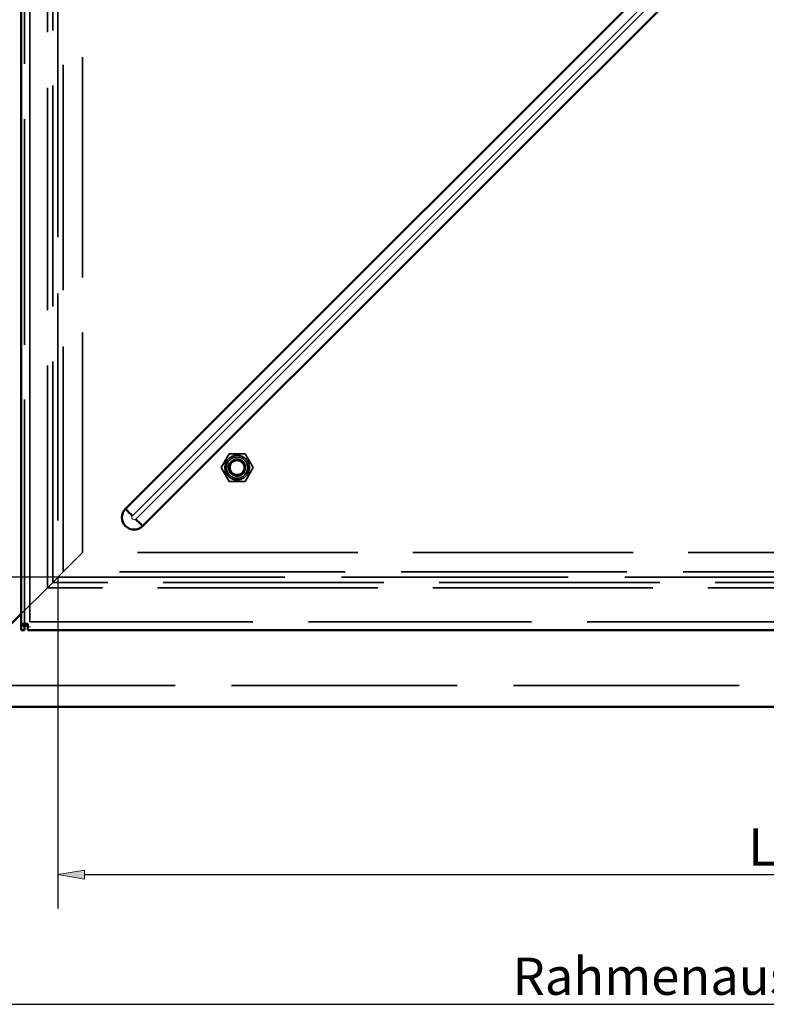
# Model space of a CAD drawing. Units: inches. Extents: x -470 to 678, y -833 to 1132.
# Drawn here: x -293 to 58, y -817 to -354 of the extents above; entities that cross this region are included whole.
import ezdxf

# ---------------------------------------------------------------- set-up
doc = ezdxf.new("R2010")
doc.units = ezdxf.units.IN
doc.header["$MEASUREMENT"] = 0
for name, pattern in [('AI-Linetype-1157', [41.102602, 32.890036, -8.212566]), ('AI-Linetype-1158', [49.470178, 39.585715, -9.884463]), ('AI-Linetype-1159', [41.102602, 32.890036, -8.212566]), ('AI-Linetype-1160', [49.470178, 39.585715, -9.884463]), ('AI-Linetype-1161', [71.730518, 57.398295, -14.332223]), ('AI-Linetype-1162', [14.99891, 12.00203, -2.996879]), ('AI-Linetype-1163', [14.99891, 12.00203, -2.996879]), ('AI-Linetype-1164', [14.99891, 12.00203, -2.996879]), ('AI-Linetype-1165', [14.99891, 12.00203, -2.996879]), ('AI-Linetype-1166', [14.998911, 12.002032, -2.99688]), ('AI-Linetype-1167', [14.998911, 12.002032, -2.99688]), ('AI-Linetype-1168', [14.998911, 12.002032, -2.99688]), ('AI-Linetype-1169', [14.998911, 12.002032, -2.99688]), ('AI-Linetype-1170', [14.998911, 12.002032, -2.99688]), ('AI-Linetype-1171', [14.998911, 12.002032, -2.99688]), ('AI-Linetype-1172', [71.730518, 57.398295, -14.332223]), ('AI-Linetype-1173', [6.948883, 5.560451, -1.388432]), ('AI-Linetype-1174', [6.948883, 5.560451, -1.388432]), ('AI-Linetype-1175', [6.948883, 5.560451, -1.388432]), ('AI-Linetype-1176', [6.948883, 5.560451, -1.388432]), ('AI-Linetype-1177', [14.208409, 11.369477, -2.838932]), ('AI-Linetype-1178', [14.208409, 11.369477, -2.838932]), ('AI-Linetype-14', [129.827626, 103.887224, -25.940402]), ('AI-Linetype-1409', [61.836578, 49.481229, -12.355349]), ('AI-Linetype-1410', [61.836578, 49.481229, -12.355349]), ('AI-Linetype-1419', [37.397866, 29.925529, -7.472336]), ('AI-Linetype-1420', [37.397866, 29.925529, -7.472336]), ('AI-Linetype-1431', [131.082562, 104.891417, -26.191146]), ('AI-Linetype-1432', [37.397866, 29.925529, -7.472336]), ('AI-Linetype-1433', [131.082562, 104.891417, -26.191146]), ('AI-Linetype-1434', [131.082562, 104.891417, -26.191146]), ('AI-Linetype-15', [133.321954, 106.683363, -26.638591]), ('AI-Linetype-1550', [61.836578, 49.481229, -12.355349]), ('AI-Linetype-1564', [131.551265, 105.266469, -26.284796]), ('AI-Linetype-1581', [130.634013, 104.532491, -26.101522]), ('AI-Linetype-1582', [132.488695, 106.016596, -26.472099]), ('AI-Linetype-1587', [129.464779, 103.596878, -25.867901]), ('AI-Linetype-1588', [132.488695, 106.016596, -26.472099]), ('AI-Linetype-16', [129.488946, 103.616214, -25.872733]), ('AI-Linetype-279', [131.863738, 105.516508, -26.34723]), ('AI-Linetype-292', [0.772447, 0.618107, -0.15434]), ('AI-Linetype-298', [0.012655, 0.009127, -0.003528]), ('AI-Linetype-300', [132.176222, 105.766557, -26.409665]), ('AI-Linetype-301', [0.49129, 0.393127, -0.098163]), ('AI-Linetype-304', [2.951987, 2.362161, -0.589826]), ('AI-Linetype-305', [3.936155, 3.149686, -0.786469]), ('AI-Linetype-447', [49.469165, 39.584905, -9.884259]), ('AI-Linetype-448', [43.285452, 34.636738, -8.648714]), ('AI-Linetype-449', [49.469165, 39.584905, -9.884259]), ('AI-Linetype-450', [43.285452, 34.636738, -8.648714]), ('AI-Linetype-451', [66.922903, 53.551272, -13.37163]), ('AI-Linetype-452', [66.922903, 53.551272, -13.37163]), ('AI-Linetype-5', [25.052309, 20.046695, -5.005614]), ('AI-Linetype-6', [18.798065, 15.042089, -3.755975]), ('AI-Linetype-61', [34.099027, 27.28582, -6.813206]), ('AI-Linetype-62', [9.398774, 7.520838, -1.877936]), ('AI-Linetype-63', [18.798065, 15.042089, -3.755975]), ('AI-Linetype-64', [25.052309, 20.046695, -5.005614]), ('AI-Linetype-65', [132.635736, 106.134257, -26.501479]), ('AI-Linetype-66', [129.827626, 103.887224, -25.940402]), ('AI-Linetype-67', [133.321954, 106.683363, -26.638591]), ('AI-Linetype-68', [129.488946, 103.616214, -25.872733]), ('AI-Linetype-7', [9.398774, 7.520838, -1.877936]), ('AI-Linetype-8', [34.099027, 27.28582, -6.813206])]:
    doc.linetypes.add(name, pattern=pattern)
for name, color, linetype in [('Bemaßungen(DIN)', 7, 'Continuous'), ('Sichtbare Kanten(DIN)', 7, 'Continuous'), ('Sichtbare tangentiale Kanten(DIN)', 7, 'Continuous'), ('Verdeckte Kanten(DIN)', 7, 'Continuous'), ('Verdeckte tangentiale Kanten(DIN)', 7, 'Continuous')]:
    doc.layers.add(name, color=color, linetype=linetype)

# ---------------------------------------------------------------- blocks, each defined once
blk = doc.blocks.new('block 6')
at = {"layer": 'Verdeckte Kanten(DIN)', "color": 7, "linetype": 'AI-Linetype-5', "lineweight": 35, "true_color": 0xffffff}
blk.add_lwpolyline([(-272.53, -613.68), (-263.53, -604.68)], dxfattribs=at)
blk = doc.blocks.new('block 7')
at = {"layer": 'Verdeckte Kanten(DIN)', "color": 7, "linetype": 'AI-Linetype-6', "lineweight": 35, "true_color": 0xffffff}
blk.add_lwpolyline([(-272.53, -613.68), (-277.52, -618.68)], dxfattribs=at)
blk = doc.blocks.new('block 8')
at = {"layer": 'Verdeckte Kanten(DIN)', "color": 7, "linetype": 'AI-Linetype-7', "lineweight": 35, "true_color": 0xffffff}
blk.add_lwpolyline([(-280.02, -621.18), (-277.52, -618.68)], dxfattribs=at)
blk = doc.blocks.new('block 9')
at = {"layer": 'Verdeckte Kanten(DIN)', "color": 7, "linetype": 'AI-Linetype-8', "lineweight": 35, "true_color": 0xffffff}
blk.add_lwpolyline([(-292.27, -633.43), (-280.02, -621.18)], dxfattribs=at)
blk = doc.blocks.new('block 15')
at = {"layer": 'Verdeckte Kanten(DIN)', "color": 7, "linetype": 'AI-Linetype-14', "lineweight": 35, "true_color": 0xffffff}
blk.add_lwpolyline([(-277.52, -618.68), (-277.52, 186.25)], dxfattribs=at)
blk = doc.blocks.new('block 16')
at = {"layer": 'Verdeckte Kanten(DIN)', "color": 7, "linetype": 'AI-Linetype-15', "lineweight": 35, "true_color": 0xffffff}
blk.add_lwpolyline([(-275.03, 183.75), (-275.03, -616.18)], dxfattribs=at)
blk = doc.blocks.new('block 17')
at = {"layer": 'Verdeckte Kanten(DIN)', "color": 7, "linetype": 'AI-Linetype-16', "lineweight": 35, "true_color": 0xffffff}
blk.add_lwpolyline([(-263.53, -604.68), (-263.53, 172.26)], dxfattribs=at)
blk = doc.blocks.new('block 62')
at = {"layer": 'Verdeckte Kanten(DIN)', "color": 7, "linetype": 'AI-Linetype-61', "lineweight": 35, "true_color": 0xffffff}
blk.add_lwpolyline([(-280.02, -621.18), (-292.27, -633.43)], dxfattribs=at)
blk = doc.blocks.new('block 63')
at = {"layer": 'Verdeckte Kanten(DIN)', "color": 7, "linetype": 'AI-Linetype-62', "lineweight": 35, "true_color": 0xffffff}
blk.add_lwpolyline([(-277.52, -618.68), (-280.02, -621.18)], dxfattribs=at)
blk = doc.blocks.new('block 64')
at = {"layer": 'Verdeckte Kanten(DIN)', "color": 7, "linetype": 'AI-Linetype-63', "lineweight": 35, "true_color": 0xffffff}
blk.add_lwpolyline([(-277.52, -618.68), (-272.53, -613.68)], dxfattribs=at)
blk = doc.blocks.new('block 65')
at = {"layer": 'Verdeckte Kanten(DIN)', "color": 7, "linetype": 'AI-Linetype-64', "lineweight": 35, "true_color": 0xffffff}
blk.add_lwpolyline([(-263.53, -604.68), (-272.53, -613.68)], dxfattribs=at)
blk = doc.blocks.new('block 66')
at = {"layer": 'Verdeckte Kanten(DIN)', "color": 7, "linetype": 'AI-Linetype-65', "lineweight": 35, "true_color": 0xffffff}
blk.add_lwpolyline([(575.9, -667.17), (-326.02, -667.17)], dxfattribs=at)
blk = doc.blocks.new('block 67')
at = {"layer": 'Verdeckte Kanten(DIN)', "color": 7, "linetype": 'AI-Linetype-66', "lineweight": 35, "true_color": 0xffffff}
blk.add_lwpolyline([(527.41, -618.68), (-277.52, -618.68)], dxfattribs=at)
blk = doc.blocks.new('block 68')
at = {"layer": 'Verdeckte Kanten(DIN)', "color": 7, "linetype": 'AI-Linetype-67', "lineweight": 35, "true_color": 0xffffff}
blk.add_lwpolyline([(-275.03, -616.18), (524.91, -616.18)], dxfattribs=at)
blk = doc.blocks.new('block 69')
at = {"layer": 'Verdeckte Kanten(DIN)', "color": 7, "linetype": 'AI-Linetype-68', "lineweight": 35, "true_color": 0xffffff}
blk.add_lwpolyline([(513.41, -604.68), (-263.53, -604.68)], dxfattribs=at)
blk = doc.blocks.new('block 280')
at = {"layer": 'Verdeckte Kanten(DIN)', "color": 7, "linetype": 'AI-Linetype-279', "lineweight": 35, "true_color": 0xffffff}
blk.add_lwpolyline([(-290.77, -638.18), (-290.77, 205.75)], dxfattribs=at)
blk = doc.blocks.new('block 293')
at = {"layer": 'Verdeckte Kanten(DIN)', "color": 7, "linetype": 'AI-Linetype-292', "lineweight": 35, "true_color": 0xffffff}
blk.add_open_spline([(-288.27, -639.42), (-288.27, -639.42), (-288.27, -639.48), (-288.27, -639.55), (-288.27, -639.62), (-288.27, -639.67), (-288.27, -639.67), (-288.27, -639.67), (-288.27, -639.67), (-288.27, -639.67)], degree=3, knots=[0, 0, 0, 0, 1, 1, 1, 2, 2, 2, 3, 3, 3, 3], dxfattribs=at)
blk = doc.blocks.new('block 299')
at = {"layer": 'Verdeckte Kanten(DIN)', "color": 7, "linetype": 'AI-Linetype-298', "lineweight": 35, "true_color": 0xffffff}
blk.add_lwpolyline([(-290.77, -639.17), (-290.77, -639.17)], dxfattribs=at)
blk = doc.blocks.new('block 301')
at = {"layer": 'Verdeckte Kanten(DIN)', "color": 7, "linetype": 'AI-Linetype-300', "lineweight": 35, "true_color": 0xffffff}
blk.add_lwpolyline([(-290.77, -639.17), (-290.77, 206.75)], dxfattribs=at)
blk = doc.blocks.new('block 302')
at = {"layer": 'Verdeckte Kanten(DIN)', "color": 7, "linetype": 'AI-Linetype-301', "lineweight": 35, "true_color": 0xffffff}
blk.add_lwpolyline([(-289.27, -639.17), (-289.02, -639.17)], dxfattribs=at)
blk = doc.blocks.new('block 305')
at = {"layer": 'Verdeckte Kanten(DIN)', "color": 7, "linetype": 'AI-Linetype-304', "lineweight": 35, "true_color": 0xffffff}
blk.add_lwpolyline([(-292.27, -639.17), (-290.77, -639.17)], dxfattribs=at)
blk = doc.blocks.new('block 306')
at = {"layer": 'Verdeckte Kanten(DIN)', "color": 7, "linetype": 'AI-Linetype-305', "lineweight": 35, "true_color": 0xffffff}
blk.add_lwpolyline([(-290.77, -641.17), (-290.77, -639.17)], dxfattribs=at)
blk = doc.blocks.new('block 448')
at = {"layer": 'Verdeckte Kanten(DIN)', "color": 7, "linetype": 'AI-Linetype-447', "lineweight": 35, "true_color": 0xffffff}
blk.add_open_spline([(-186.78, -564.68), (-186.78, -562.47), (-188.57, -560.68), (-190.78, -560.68), (-192.99, -560.68), (-194.78, -562.47), (-194.78, -564.68), (-194.78, -566.89), (-192.99, -568.68), (-190.78, -568.68), (-188.57, -568.68), (-186.78, -566.89), (-186.78, -564.68), (-186.78, -564.68), (-186.78, -564.68), (-186.78, -564.68), (-186.78, -564.68), (-186.78, -564.68), (-186.78, -564.68)], degree=3, knots=[0, 0, 0, 0, 1, 1, 1, 2, 2, 2, 3, 3, 3, 4, 4, 4, 5, 5, 5, 6, 6, 6, 6], dxfattribs=at)
blk = doc.blocks.new('block 449')
at = {"layer": 'Verdeckte Kanten(DIN)', "color": 7, "linetype": 'AI-Linetype-448', "lineweight": 35, "true_color": 0xffffff}
blk.add_open_spline([(-187.28, -564.68), (-187.28, -562.75), (-188.85, -561.18), (-190.78, -561.18), (-192.71, -561.18), (-194.28, -562.75), (-194.28, -564.68), (-194.28, -566.61), (-192.71, -568.18), (-190.78, -568.18), (-188.85, -568.18), (-187.28, -566.61), (-187.28, -564.68), (-187.28, -564.68), (-187.28, -564.68), (-187.28, -564.68), (-187.28, -564.68), (-187.28, -564.68), (-187.28, -564.68)], degree=3, knots=[0, 0, 0, 0, 1, 1, 1, 2, 2, 2, 3, 3, 3, 4, 4, 4, 5, 5, 5, 6, 6, 6, 6], dxfattribs=at)
blk = doc.blocks.new('block 450')
at = {"layer": 'Verdeckte Kanten(DIN)', "color": 7, "linetype": 'AI-Linetype-449', "lineweight": 35, "true_color": 0xffffff}
blk.add_open_spline([(-186.78, -564.68), (-186.78, -562.47), (-188.57, -560.68), (-190.78, -560.68), (-192.99, -560.68), (-194.78, -562.47), (-194.78, -564.68), (-194.78, -566.89), (-192.99, -568.68), (-190.78, -568.68), (-188.57, -568.68), (-186.78, -566.89), (-186.78, -564.68), (-186.78, -564.68), (-186.78, -564.68), (-186.78, -564.68), (-186.78, -564.68), (-186.78, -564.68), (-186.78, -564.68)], degree=3, knots=[0, 0, 0, 0, 1, 1, 1, 2, 2, 2, 3, 3, 3, 4, 4, 4, 5, 5, 5, 6, 6, 6, 6], dxfattribs=at)
blk = doc.blocks.new('block 451')
at = {"layer": 'Verdeckte Kanten(DIN)', "color": 7, "linetype": 'AI-Linetype-450', "lineweight": 35, "true_color": 0xffffff}
blk.add_open_spline([(-187.28, -564.68), (-187.28, -562.75), (-188.85, -561.18), (-190.78, -561.18), (-192.72, -561.18), (-194.28, -562.75), (-194.28, -564.68), (-194.28, -566.61), (-192.72, -568.18), (-190.78, -568.18), (-188.85, -568.18), (-187.28, -566.61), (-187.28, -564.68), (-187.28, -564.68), (-187.28, -564.68), (-187.28, -564.68), (-187.28, -564.68), (-187.28, -564.68), (-187.28, -564.68)], degree=3, knots=[0, 0, 0, 0, 1, 1, 1, 2, 2, 2, 3, 3, 3, 4, 4, 4, 5, 5, 5, 6, 6, 6, 6], dxfattribs=at)
blk = doc.blocks.new('block 452')
at = {"layer": 'Verdeckte Kanten(DIN)', "color": 7, "linetype": 'AI-Linetype-451', "lineweight": 35, "true_color": 0xffffff}
blk.add_lwpolyline([(-190.78, -568.68), (-190.78, -568.68)], dxfattribs=at)
blk = doc.blocks.new('block 453')
at = {"layer": 'Verdeckte Kanten(DIN)', "color": 7, "linetype": 'AI-Linetype-452', "lineweight": 35, "true_color": 0xffffff}
blk.add_lwpolyline([(-190.78, -560.68), (-190.78, -560.68)], dxfattribs=at)
blk = doc.blocks.new('block 1158')
at = {"layer": 'Verdeckte Kanten(DIN)', "color": 7, "linetype": 'AI-Linetype-1157', "lineweight": 35, "true_color": 0xffffff}
blk.add_open_spline([(-187.46, -564.68), (-187.46, -562.85), (-188.95, -561.36), (-190.78, -561.36), (-192.62, -561.36), (-194.11, -562.85), (-194.11, -564.68), (-194.11, -566.52), (-192.62, -568), (-190.78, -568), (-188.95, -568), (-187.46, -566.52), (-187.46, -564.68), (-187.46, -564.68), (-187.46, -564.68), (-187.46, -564.68), (-187.46, -564.68), (-187.46, -564.68), (-187.46, -564.68)], degree=3, knots=[0, 0, 0, 0, 1, 1, 1, 2, 2, 2, 3, 3, 3, 4, 4, 4, 5, 5, 5, 6, 6, 6, 6], dxfattribs=at)
blk = doc.blocks.new('block 1159')
at = {"layer": 'Verdeckte Kanten(DIN)', "color": 7, "linetype": 'AI-Linetype-1158', "lineweight": 35, "true_color": 0xffffff}
blk.add_open_spline([(-186.78, -564.68), (-186.78, -562.47), (-188.57, -560.68), (-190.78, -560.68), (-192.99, -560.68), (-194.78, -562.47), (-194.78, -564.68), (-194.78, -566.89), (-192.99, -568.68), (-190.78, -568.68), (-188.57, -568.68), (-186.78, -566.89), (-186.78, -564.68), (-186.78, -564.68), (-186.78, -564.68), (-186.78, -564.68), (-186.78, -564.68), (-186.78, -564.68), (-186.78, -564.68)], degree=3, knots=[0, 0, 0, 0, 1, 1, 1, 2, 2, 2, 3, 3, 3, 4, 4, 4, 5, 5, 5, 6, 6, 6, 6], dxfattribs=at)
blk = doc.blocks.new('block 1160')
at = {"layer": 'Verdeckte Kanten(DIN)', "color": 7, "linetype": 'AI-Linetype-1159', "lineweight": 35, "true_color": 0xffffff}
blk.add_open_spline([(-187.46, -564.68), (-187.46, -562.85), (-188.95, -561.36), (-190.78, -561.36), (-192.62, -561.36), (-194.11, -562.85), (-194.11, -564.68), (-194.11, -566.52), (-192.62, -568), (-190.78, -568), (-188.95, -568), (-187.46, -566.52), (-187.46, -564.68), (-187.46, -564.68), (-187.46, -564.68), (-187.46, -564.68), (-187.46, -564.68), (-187.46, -564.68), (-187.46, -564.68)], degree=3, knots=[0, 0, 0, 0, 1, 1, 1, 2, 2, 2, 3, 3, 3, 4, 4, 4, 5, 5, 5, 6, 6, 6, 6], dxfattribs=at)
blk = doc.blocks.new('block 1161')
at = {"layer": 'Verdeckte Kanten(DIN)', "color": 7, "linetype": 'AI-Linetype-1160', "lineweight": 35, "true_color": 0xffffff}
blk.add_open_spline([(-186.78, -564.68), (-186.78, -562.47), (-188.57, -560.68), (-190.78, -560.68), (-192.99, -560.68), (-194.78, -562.47), (-194.78, -564.68), (-194.78, -566.89), (-192.99, -568.68), (-190.78, -568.68), (-188.57, -568.68), (-186.78, -566.89), (-186.78, -564.68), (-186.78, -564.68), (-186.78, -564.68), (-186.78, -564.68), (-186.78, -564.68), (-186.78, -564.68), (-186.78, -564.68)], degree=3, knots=[0, 0, 0, 0, 1, 1, 1, 2, 2, 2, 3, 3, 3, 4, 4, 4, 5, 5, 5, 6, 6, 6, 6], dxfattribs=at)
blk = doc.blocks.new('block 1162')
at = {"layer": 'Verdeckte Kanten(DIN)', "color": 7, "linetype": 'AI-Linetype-1161', "lineweight": 35, "true_color": 0xffffff}
blk.add_open_spline([(-184.98, -564.68), (-184.98, -561.48), (-187.58, -558.88), (-190.78, -558.88), (-193.99, -558.88), (-196.58, -561.48), (-196.58, -564.68), (-196.58, -567.88), (-193.99, -570.48), (-190.78, -570.48), (-187.58, -570.48), (-184.98, -567.88), (-184.98, -564.68), (-184.98, -564.68), (-184.98, -564.68), (-184.98, -564.68), (-184.98, -564.68), (-184.98, -564.68), (-184.98, -564.68)], degree=3, knots=[0, 0, 0, 0, 1, 1, 1, 2, 2, 2, 3, 3, 3, 4, 4, 4, 5, 5, 5, 6, 6, 6, 6], dxfattribs=at)
blk = doc.blocks.new('block 1163')
at = {"layer": 'Verdeckte Kanten(DIN)', "color": 7, "linetype": 'AI-Linetype-1162', "lineweight": 35, "true_color": 0xffffff}
blk.add_lwpolyline([(-183.28, -564.68), (-187.03, -558.18)], dxfattribs=at)
blk = doc.blocks.new('block 1164')
at = {"layer": 'Verdeckte Kanten(DIN)', "color": 7, "linetype": 'AI-Linetype-1163', "lineweight": 35, "true_color": 0xffffff}
blk.add_lwpolyline([(-187.03, -571.18), (-183.28, -564.68)], dxfattribs=at)
blk = doc.blocks.new('block 1165')
at = {"layer": 'Verdeckte Kanten(DIN)', "color": 7, "linetype": 'AI-Linetype-1164', "lineweight": 35, "true_color": 0xffffff}
blk.add_lwpolyline([(-198.29, -564.68), (-194.53, -571.18)], dxfattribs=at)
blk = doc.blocks.new('block 1166')
at = {"layer": 'Verdeckte Kanten(DIN)', "color": 7, "linetype": 'AI-Linetype-1165', "lineweight": 35, "true_color": 0xffffff}
blk.add_lwpolyline([(-194.53, -558.18), (-198.29, -564.68)], dxfattribs=at)
blk = doc.blocks.new('block 1167')
at = {"layer": 'Verdeckte Kanten(DIN)', "color": 7, "linetype": 'AI-Linetype-1166', "lineweight": 35, "true_color": 0xffffff}
blk.add_lwpolyline([(-183.28, -564.68), (-187.03, -571.18)], dxfattribs=at)
blk = doc.blocks.new('block 1168')
at = {"layer": 'Verdeckte Kanten(DIN)', "color": 7, "linetype": 'AI-Linetype-1167', "lineweight": 35, "true_color": 0xffffff}
blk.add_lwpolyline([(-187.03, -558.18), (-183.28, -564.68)], dxfattribs=at)
blk = doc.blocks.new('block 1169')
at = {"layer": 'Verdeckte Kanten(DIN)', "color": 7, "linetype": 'AI-Linetype-1168', "lineweight": 35, "true_color": 0xffffff}
blk.add_lwpolyline([(-194.53, -558.18), (-187.03, -558.18)], dxfattribs=at)
blk = doc.blocks.new('block 1170')
at = {"layer": 'Verdeckte Kanten(DIN)', "color": 7, "linetype": 'AI-Linetype-1169', "lineweight": 35, "true_color": 0xffffff}
blk.add_lwpolyline([(-198.29, -564.68), (-194.53, -558.18)], dxfattribs=at)
blk = doc.blocks.new('block 1171')
at = {"layer": 'Verdeckte Kanten(DIN)', "color": 7, "linetype": 'AI-Linetype-1170', "lineweight": 35, "true_color": 0xffffff}
blk.add_lwpolyline([(-194.53, -571.18), (-198.29, -564.68)], dxfattribs=at)
blk = doc.blocks.new('block 1172')
at = {"layer": 'Verdeckte Kanten(DIN)', "color": 7, "linetype": 'AI-Linetype-1171', "lineweight": 35, "true_color": 0xffffff}
blk.add_lwpolyline([(-187.03, -571.18), (-194.53, -571.18)], dxfattribs=at)
blk = doc.blocks.new('block 1173')
at = {"layer": 'Verdeckte Kanten(DIN)', "color": 7, "linetype": 'AI-Linetype-1172', "lineweight": 35, "true_color": 0xffffff}
blk.add_open_spline([(-184.98, -564.68), (-184.98, -561.48), (-187.58, -558.88), (-190.78, -558.88), (-193.99, -558.88), (-196.58, -561.48), (-196.58, -564.68), (-196.58, -567.88), (-193.99, -570.48), (-190.78, -570.48), (-187.58, -570.48), (-184.98, -567.88), (-184.98, -564.68), (-184.98, -564.68), (-184.98, -564.68), (-184.98, -564.68), (-184.98, -564.68), (-184.98, -564.68), (-184.98, -564.68)], degree=3, knots=[0, 0, 0, 0, 1, 1, 1, 2, 2, 2, 3, 3, 3, 4, 4, 4, 5, 5, 5, 6, 6, 6, 6], dxfattribs=at)
blk = doc.blocks.new('block 1174')
at = {"layer": 'Verdeckte Kanten(DIN)', "color": 7, "linetype": 'AI-Linetype-1173', "lineweight": 35, "true_color": 0xffffff}
blk.add_lwpolyline([(-194.53, -571.18), (-194.53, -571.18)], dxfattribs=at)
blk = doc.blocks.new('block 1175')
at = {"layer": 'Verdeckte Kanten(DIN)', "color": 7, "linetype": 'AI-Linetype-1174', "lineweight": 35, "true_color": 0xffffff}
blk.add_lwpolyline([(-198.29, -564.68), (-198.29, -564.68)], dxfattribs=at)
blk = doc.blocks.new('block 1176')
at = {"layer": 'Verdeckte Kanten(DIN)', "color": 7, "linetype": 'AI-Linetype-1175', "lineweight": 35, "true_color": 0xffffff}
blk.add_lwpolyline([(-194.53, -558.18), (-194.53, -558.18)], dxfattribs=at)
blk = doc.blocks.new('block 1177')
at = {"layer": 'Verdeckte Kanten(DIN)', "color": 7, "linetype": 'AI-Linetype-1176', "lineweight": 35, "true_color": 0xffffff}
blk.add_lwpolyline([(-183.28, -564.68), (-183.28, -564.68)], dxfattribs=at)
blk = doc.blocks.new('block 1178')
at = {"layer": 'Verdeckte Kanten(DIN)', "color": 7, "linetype": 'AI-Linetype-1177', "lineweight": 35, "true_color": 0xffffff}
blk.add_lwpolyline([(-190.78, -561.36), (-190.78, -561.36)], dxfattribs=at)
blk = doc.blocks.new('block 1179')
at = {"layer": 'Verdeckte Kanten(DIN)', "color": 7, "linetype": 'AI-Linetype-1178', "lineweight": 35, "true_color": 0xffffff}
blk.add_lwpolyline([(-190.78, -568), (-190.78, -568)], dxfattribs=at)
blk = doc.blocks.new('block 1410')
at = {"layer": 'Verdeckte Kanten(DIN)', "color": 7, "linetype": 'AI-Linetype-1409', "lineweight": 35, "true_color": 0xffffff}
blk.add_open_spline([(-185.78, -564.68), (-185.78, -561.92), (-188.02, -559.68), (-190.78, -559.68), (-193.54, -559.68), (-195.78, -561.92), (-195.78, -564.68), (-195.78, -567.44), (-193.54, -569.68), (-190.78, -569.68), (-188.02, -569.68), (-185.78, -567.44), (-185.78, -564.68), (-185.78, -564.68), (-185.78, -564.68), (-185.78, -564.68), (-185.78, -564.68), (-185.78, -564.68), (-185.78, -564.68)], degree=3, knots=[0, 0, 0, 0, 1, 1, 1, 2, 2, 2, 3, 3, 3, 4, 4, 4, 5, 5, 5, 6, 6, 6, 6], dxfattribs=at)
blk = doc.blocks.new('block 1411')
at = {"layer": 'Verdeckte Kanten(DIN)', "color": 7, "linetype": 'AI-Linetype-1410', "lineweight": 35, "true_color": 0xffffff}
blk.add_open_spline([(-185.78, -564.68), (-185.78, -561.92), (-188.02, -559.68), (-190.78, -559.68), (-193.54, -559.68), (-195.78, -561.92), (-195.78, -564.68), (-195.78, -567.44), (-193.54, -569.68), (-190.78, -569.68), (-188.02, -569.68), (-185.78, -567.44), (-185.78, -564.68), (-185.78, -564.68), (-185.78, -564.68), (-185.78, -564.68), (-185.78, -564.68), (-185.78, -564.68), (-185.78, -564.68)], degree=3, knots=[0, 0, 0, 0, 1, 1, 1, 2, 2, 2, 3, 3, 3, 4, 4, 4, 5, 5, 5, 6, 6, 6, 6], dxfattribs=at)
blk = doc.blocks.new('block 1420')
at = {"layer": 'Verdeckte Kanten(DIN)', "color": 7, "linetype": 'AI-Linetype-1419', "lineweight": 35, "true_color": 0xffffff}
blk.add_lwpolyline([(-190.78, -559.68), (-190.78, -559.68)], dxfattribs=at)
blk = doc.blocks.new('block 1421')
at = {"layer": 'Verdeckte Kanten(DIN)', "color": 7, "linetype": 'AI-Linetype-1420', "lineweight": 35, "true_color": 0xffffff}
blk.add_lwpolyline([(-190.78, -569.68), (-190.78, -569.68)], dxfattribs=at)
blk = doc.blocks.new('block 1432')
at = {"layer": 'Verdeckte Kanten(DIN)', "color": 7, "linetype": 'AI-Linetype-1431', "lineweight": 35, "true_color": 0xffffff}
blk.add_lwpolyline([(-288.27, -217.71), (-288.27, -637.17)], dxfattribs=at)
blk = doc.blocks.new('block 1433')
at = {"layer": 'Verdeckte Kanten(DIN)', "color": 7, "linetype": 'AI-Linetype-1432', "lineweight": 35, "true_color": 0xffffff}
blk.add_lwpolyline([(-288.27, -637.17), (-288.27, -637.17)], dxfattribs=at)
blk = doc.blocks.new('block 1434')
at = {"layer": 'Verdeckte Kanten(DIN)', "color": 7, "linetype": 'AI-Linetype-1433', "lineweight": 35, "true_color": 0xffffff}
blk.add_lwpolyline([(-288.27, -217.71), (-288.27, -637.17)], dxfattribs=at)
blk = doc.blocks.new('block 1435')
at = {"layer": 'Verdeckte Kanten(DIN)', "color": 7, "linetype": 'AI-Linetype-1434', "lineweight": 35, "true_color": 0xffffff}
blk.add_lwpolyline([(-288.27, -637.17), (131.19, -637.17)], dxfattribs=at)
blk = doc.blocks.new('block 1551')
at = {"layer": 'Verdeckte Kanten(DIN)', "color": 7, "linetype": 'AI-Linetype-1550', "lineweight": 35, "true_color": 0xffffff}
blk.add_open_spline([(-185.78, -564.68), (-185.78, -561.92), (-188.02, -559.68), (-190.78, -559.68), (-193.54, -559.68), (-195.78, -561.92), (-195.78, -564.68), (-195.78, -567.44), (-193.54, -569.68), (-190.78, -569.68), (-188.02, -569.68), (-185.78, -567.44), (-185.78, -564.68), (-185.78, -564.68), (-185.78, -564.68), (-185.78, -564.68), (-185.78, -564.68), (-185.78, -564.68), (-185.78, -564.68)], degree=3, knots=[0, 0, 0, 0, 1, 1, 1, 2, 2, 2, 3, 3, 3, 4, 4, 4, 5, 5, 5, 6, 6, 6, 6], dxfattribs=at)
blk = doc.blocks.new('block 1565')
at = {"layer": 'Verdeckte Kanten(DIN)', "color": 7, "linetype": 'AI-Linetype-1564', "lineweight": 35, "true_color": 0xffffff}
blk.add_lwpolyline([(-288.27, -637.17), (-288.27, 204.75)], dxfattribs=at)
blk = doc.blocks.new('block 1582')
at = {"layer": 'Sichtbare Kanten(DIN)', "color": 7, "lineweight": 50, "true_color": 0xffffff}
blk.add_lwpolyline([(-333.4, -674.55), (-292.27, -633.43)], dxfattribs=at)
blk = doc.blocks.new('block 1600')
at = {"layer": 'Sichtbare Kanten(DIN)', "color": 7, "lineweight": 50, "true_color": 0xffffff}
blk.add_lwpolyline([(-292.27, -633.43), (-333.4, -674.55)], dxfattribs=at)
blk = doc.blocks.new('block 1601')
at = {"layer": 'Sichtbare Kanten(DIN)', "color": 7, "lineweight": 50, "true_color": 0xffffff}
blk.add_lwpolyline([(585.9, -677.17), (-336.02, -677.17)], dxfattribs=at)
blk = doc.blocks.new('block 1616')
at = {"layer": 'Sichtbare Kanten(DIN)', "color": 7, "lineweight": 50, "true_color": 0xffffff}
blk.add_open_spline([(-289.27, -641.17), (-289.27, -641.17), (-289.27, -639.83), (-289.27, -638.18)], degree=3, dxfattribs=at)
blk = doc.blocks.new('block 1617')
at = {"layer": 'Sichtbare Kanten(DIN)', "color": 7, "lineweight": 50, "true_color": 0xffffff}
blk.add_open_spline([(-289.27, -639.67), (-289.27, -639.67), (-289.27, -639), (-289.27, -638.18), (-289.27, -638.18), (-289.27, -638.18), (-289.27, -638.18)], degree=3, knots=[0, 0, 0, 0, 1, 1, 1, 2, 2, 2, 2], dxfattribs=at)
blk = doc.blocks.new('block 1619')
at = {"layer": 'Sichtbare Kanten(DIN)', "color": 7, "lineweight": 50, "true_color": 0xffffff}
blk.add_lwpolyline([(-290.77, -641.17), (-292.27, -641.17)], dxfattribs=at)
blk = doc.blocks.new('block 1620')
at = {"layer": 'Sichtbare Kanten(DIN)', "color": 7, "lineweight": 50, "true_color": 0xffffff}
blk.add_lwpolyline([(-290.77, -641.17), (-290.77, -638.18)], dxfattribs=at)
blk = doc.blocks.new('block 1621')
at = {"layer": 'Sichtbare Kanten(DIN)', "color": 7, "lineweight": 50, "true_color": 0xffffff}
blk.add_lwpolyline([(-289.27, -641.17), (554.65, -641.17)], dxfattribs=at)
blk = doc.blocks.new('block 1622')
at = {"layer": 'Sichtbare Kanten(DIN)', "color": 7, "lineweight": 50, "true_color": 0xffffff}
blk.add_lwpolyline([(-292.27, -638.18), (-292.27, -641.17)], dxfattribs=at)
blk = doc.blocks.new('block 1623')
at = {"layer": 'Sichtbare Kanten(DIN)', "color": 7, "lineweight": 50, "true_color": 0xffffff}
blk.add_lwpolyline([(-289.27, -638.18), (-292.27, -638.18)], dxfattribs=at)
blk = doc.blocks.new('block 1638')
at = {"layer": 'Sichtbare Kanten(DIN)', "color": 7, "lineweight": 50, "true_color": 0xffffff}
blk.add_lwpolyline([(-292.27, 205.75), (-292.27, -638.18)], dxfattribs=at)
blk = doc.blocks.new('block 1653')
at = {"layer": 'Sichtbare Kanten(DIN)', "color": 7, "lineweight": 50, "true_color": 0xffffff}
blk.add_lwpolyline([(-289.27, -639.67), (-289.27, -641.17)], dxfattribs=at)
blk = doc.blocks.new('block 1654')
at = {"layer": 'Sichtbare Kanten(DIN)', "color": 7, "lineweight": 50, "true_color": 0xffffff}
blk.add_lwpolyline([(-289.27, -641.17), (-289.27, -641.17)], dxfattribs=at)
blk = doc.blocks.new('block 1655')
at = {"layer": 'Sichtbare Kanten(DIN)', "color": 7, "lineweight": 50, "true_color": 0xffffff}
blk.add_lwpolyline([(-289.27, -639.67), (-289.27, -639.67)], dxfattribs=at)
blk = doc.blocks.new('block 1656')
at = {"layer": 'Sichtbare Kanten(DIN)', "color": 7, "lineweight": 50, "true_color": 0xffffff}
blk.add_lwpolyline([(-290.77, -639.17), (-290.52, -639.17)], dxfattribs=at)
blk = doc.blocks.new('block 1658')
at = {"layer": 'Sichtbare Kanten(DIN)', "color": 7, "lineweight": 50, "true_color": 0xffffff}
blk.add_lwpolyline([(-290.52, -638.18), (-290.52, -639.17)], dxfattribs=at)
blk = doc.blocks.new('block 1661')
at = {"layer": 'Sichtbare Kanten(DIN)', "color": 7, "lineweight": 50, "true_color": 0xffffff}
blk.add_lwpolyline([(-290.52, -638.18), (-290.52, -639.17)], dxfattribs=at)
blk = doc.blocks.new('block 1662')
at = {"layer": 'Sichtbare Kanten(DIN)', "color": 7, "lineweight": 50, "true_color": 0xffffff}
blk.add_lwpolyline([(-290.52, -639.17), (-289.27, -639.17)], dxfattribs=at)
blk = doc.blocks.new('block 1664')
at = {"layer": 'Sichtbare Kanten(DIN)', "color": 7, "lineweight": 50, "true_color": 0xffffff}
blk.add_lwpolyline([(-292.27, 206.75), (-292.27, -639.17)], dxfattribs=at)
blk = doc.blocks.new('block 1666')
at = {"layer": 'Sichtbare Kanten(DIN)', "color": 7, "lineweight": 50, "true_color": 0xffffff}
blk.add_lwpolyline([(-292.27, -639.17), (-292.27, -641.17)], dxfattribs=at)
blk = doc.blocks.new('block 1668')
at = {"layer": 'Sichtbare Kanten(DIN)', "color": 7, "lineweight": 50, "true_color": 0xffffff}
blk.add_lwpolyline([(-292.27, -641.17), (-292.27, -641.17)], dxfattribs=at)
blk = doc.blocks.new('block 2221')
at = {"layer": 'Verdeckte tangentiale Kanten(DIN)', "color": 7, "linetype": 'AI-Linetype-1581', "lineweight": 35, "true_color": 0xffffff}
blk.add_lwpolyline([(-280.02, -621.18), (-280.02, 188.75)], dxfattribs=at)
blk = doc.blocks.new('block 2222')
at = {"layer": 'Verdeckte tangentiale Kanten(DIN)', "color": 7, "linetype": 'AI-Linetype-1582', "lineweight": 35, "true_color": 0xffffff}
blk.add_lwpolyline([(-272.53, -613.68), (-272.53, 181.26)], dxfattribs=at)
blk = doc.blocks.new('block 2227')
at = {"layer": 'Verdeckte tangentiale Kanten(DIN)', "color": 7, "linetype": 'AI-Linetype-1587', "lineweight": 35, "true_color": 0xffffff}
blk.add_lwpolyline([(522.66, -621.18), (-280.02, -621.18)], dxfattribs=at)
blk = doc.blocks.new('block 2228')
at = {"layer": 'Verdeckte tangentiale Kanten(DIN)', "color": 7, "linetype": 'AI-Linetype-1588', "lineweight": 35, "true_color": 0xffffff}
blk.add_lwpolyline([(522.41, -613.68), (-272.53, -613.68)], dxfattribs=at)
blk = doc.blocks.new('block 2414')
at = {"layer": 'Sichtbare tangentiale Kanten(DIN)', "color": 7, "lineweight": 50, "true_color": 0xffffff}
blk.add_lwpolyline([(38.95, -301.88), (-243.28, -584.11)], dxfattribs=at)
blk = doc.blocks.new('block 2415')
at = {"layer": 'Sichtbare tangentiale Kanten(DIN)', "color": 7, "lineweight": 50, "true_color": 0xffffff}
blk.add_lwpolyline([(-235.21, -592.18), (47.02, -309.95)], dxfattribs=at)
blk = doc.blocks.new('block 2416')
at = {"layer": 'Sichtbare tangentiale Kanten(DIN)', "color": 7, "lineweight": 50, "true_color": 0xffffff}
blk.add_open_spline([(-243.28, -584.11), (-245.5, -586.34), (-245.5, -589.95), (-243.28, -592.18), (-241.05, -594.41), (-237.44, -594.41), (-235.21, -592.18), (-235.21, -592.18), (-235.21, -592.18), (-235.21, -592.18)], degree=3, knots=[0, 0, 0, 0, 1, 1, 1, 2, 2, 2, 3, 3, 3, 3], dxfattribs=at)
blk = doc.blocks.new('block 2417')
at = {"layer": 'Sichtbare tangentiale Kanten(DIN)', "color": 7, "lineweight": 50, "true_color": 0xffffff}
blk.add_open_spline([(-243.28, -584.11), (-243, -584.39), (-242.63, -584.76), (-242.46, -584.93)], degree=3, dxfattribs=at)
blk = doc.blocks.new('block 2418')
at = {"layer": 'Sichtbare tangentiale Kanten(DIN)', "color": 7, "lineweight": 50, "true_color": 0xffffff}
blk.add_open_spline([(-236.03, -591.36), (-235.86, -591.53), (-235.49, -591.9), (-235.21, -592.18)], degree=3, dxfattribs=at)
blk = doc.blocks.new('block 2431')
at = {"layer": 'Sichtbare tangentiale Kanten(DIN)', "color": 7, "lineweight": 18, "true_color": 0xffffff}
blk.add_lwpolyline([(42.12, -305.23), (-240.02, -587.37)], dxfattribs=at)
blk = doc.blocks.new('block 2432')
at = {"layer": 'Sichtbare tangentiale Kanten(DIN)', "color": 7, "lineweight": 18, "true_color": 0xffffff}
blk.add_lwpolyline([(43.67, -306.78), (-238.47, -588.92)], dxfattribs=at)
blk = doc.blocks.new('block 2433')
at = {"layer": 'Sichtbare tangentiale Kanten(DIN)', "color": 7, "lineweight": 50, "true_color": 0xffffff}
blk.add_lwpolyline([(-242.46, -584.93), (-241.65, -585.74)], dxfattribs=at)
blk = doc.blocks.new('block 2434')
at = {"layer": 'Sichtbare tangentiale Kanten(DIN)', "color": 7, "lineweight": 50, "true_color": 0xffffff}
blk.add_open_spline([(-240.02, -587.37), (-240.58, -586.81), (-241.31, -586.08), (-241.65, -585.74)], degree=3, dxfattribs=at)
blk = doc.blocks.new('block 2435')
at = {"layer": 'Sichtbare tangentiale Kanten(DIN)', "color": 7, "lineweight": 50, "true_color": 0xffffff}
blk.add_open_spline([(-236.84, -590.55), (-237.18, -590.22), (-237.91, -589.48), (-238.47, -588.92)], degree=3, dxfattribs=at)
blk = doc.blocks.new('block 2436')
at = {"layer": 'Sichtbare tangentiale Kanten(DIN)', "color": 7, "lineweight": 18, "true_color": 0xffffff}
blk.add_open_spline([(-240.02, -587.37), (-240.45, -587.8), (-240.45, -588.49), (-240.02, -588.92), (-239.59, -589.35), (-238.9, -589.35), (-238.47, -588.92), (-238.47, -588.92), (-238.47, -588.92), (-238.47, -588.92)], degree=3, knots=[0, 0, 0, 0, 1, 1, 1, 2, 2, 2, 3, 3, 3, 3], dxfattribs=at)
blk = doc.blocks.new('block 2437')
at = {"layer": 'Sichtbare tangentiale Kanten(DIN)', "color": 7, "lineweight": 50, "true_color": 0xffffff}
blk.add_lwpolyline([(-236.84, -590.55), (-236.03, -591.36)], dxfattribs=at)
blk = doc.blocks.new('block 2567')
at = {"layer": 'Bemaßungen(DIN)', "color": 7, "lineweight": 25, "true_color": 0xffffff}
blk.add_lwpolyline([(-275.03, -616.18), (-275.03, -772.04)], dxfattribs=at)
blk = doc.blocks.new('block 2569')
at = {"layer": 'Bemaßungen(DIN)', "color": 7, "lineweight": 25, "true_color": 0xffffff}
blk.add_lwpolyline([(-262.53, -756.16), (512.41, -756.16)], dxfattribs=at)
blk = doc.blocks.new('block 2570')
at = {"layer": 'Bemaßungen(DIN)', "true_color": 0xffffff}
h = blk.add_hatch(color=7, dxfattribs=at)
h.dxf.hatch_style = 2
h.paths.add_polyline_path([(-262.53, -754.08), (-262.53, -758.25), (-275.03, -756.16)])
at = {"layer": 'Bemaßungen(DIN)', "lineweight": 0}
blk.add_lwpolyline([(-262.53, -754.08), (-262.53, -758.25), (-275.03, -756.16), (-262.53, -754.08)], dxfattribs=at)
blk = doc.blocks.new('block 2572')
at = {"layer": 'Bemaßungen(DIN)', "color": 7, "true_color": 0xffffff, "insert": (44.29, -751.89), "char_height": 17.4985, "attachment_point": 7}
blk.add_mtext('\\fArial|b0|i0|c0|p34;\\W1; Lichte Weite B', dxfattribs=at)
blk = doc.blocks.new('block 2573')
at = {"layer": 'Bemaßungen(DIN)', "lineweight": 0}
blk.add_lwpolyline([(-275.03, -616.18), (-275.03, -616.18)], dxfattribs=at)
blk = doc.blocks.new('block 2566')
at = {"layer": 'Bemaßungen(DIN)'}
for name in ['block 2567', 'block 2573', 'block 2572', 'block 2570', 'block 2569']:
    blk.add_blockref(name, (0, 0), dxfattribs=at)
blk = doc.blocks.new('block 2588')
at = {"layer": 'Bemaßungen(DIN)', "color": 7, "lineweight": 25, "true_color": 0xffffff}
blk.add_lwpolyline([(-275.03, -616.18), (-400.89, -616.18)], dxfattribs=at)
blk = doc.blocks.new('block 2594')
at = {"layer": 'Bemaßungen(DIN)', "lineweight": 0}
blk.add_lwpolyline([(-275.03, -616.18), (-275.03, -616.18)], dxfattribs=at)
blk = doc.blocks.new('block 2586')
at = {"layer": 'Bemaßungen(DIN)'}
for name in ['block 2588', 'block 2594']:
    blk.add_blockref(name, (0, 0), dxfattribs=at)
blk = doc.blocks.new('block 2599')
at = {"layer": 'Bemaßungen(DIN)', "color": 7, "lineweight": 25, "true_color": 0xffffff}
blk.add_lwpolyline([(-323.52, -817.16), (573.4, -817.16)], dxfattribs=at)
blk = doc.blocks.new('block 2602')
at = {"layer": 'Bemaßungen(DIN)', "color": 7, "true_color": 0xffffff, "insert": (-66.58, -812.72), "char_height": 17.4985, "attachment_point": 7}
blk.add_mtext('\\fArial|b0|i0|c0|p34;\\W1; Rahmenaussenmaß: LW + 120mm', dxfattribs=at)
blk = doc.blocks.new('block 2596')
at = {"layer": 'Bemaßungen(DIN)'}
for name in ['block 2602', 'block 2599']:
    blk.add_blockref(name, (0, 0), dxfattribs=at)

msp = doc.modelspace()

# ---------------------------------------------------------------- block references
at = {"layer": 'Bemaßungen(DIN)'}
for name in ['block 2586', 'block 2566', 'block 2596']:
    msp.add_blockref(name, (0, 0), dxfattribs=at)
at = {"layer": 'Sichtbare Kanten(DIN)'}
for name in ['block 1664', 'block 1638', 'block 1582', 'block 1600', 'block 1622', 'block 1623', 'block 1666', 'block 1620', 'block 1656', 'block 1658', 'block 1661', 'block 1662', 'block 1616', 'block 1617', 'block 1619', 'block 1668', 'block 1653', 'block 1655', 'block 1621', 'block 1654', 'block 1601']:
    msp.add_blockref(name, (0, 0), dxfattribs=at)
at = {"layer": 'Sichtbare tangentiale Kanten(DIN)'}
for name in ['block 2414', 'block 2431', 'block 2432', 'block 2415', 'block 2416', 'block 2417', 'block 2433', 'block 2434', 'block 2436', 'block 2435', 'block 2437', 'block 2418']:
    msp.add_blockref(name, (0, 0), dxfattribs=at)
at = {"layer": 'Verdeckte Kanten(DIN)'}
for name in ['block 301', 'block 280', 'block 1565', 'block 15', 'block 16', 'block 17', 'block 1432', 'block 1434', 'block 1166', 'block 1170', 'block 1162', 'block 1173', 'block 1410', 'block 1411', 'block 1551', 'block 1169', 'block 1176', 'block 1420', 'block 1163', 'block 1168', 'block 1165', 'block 1171', 'block 1175', 'block 448', 'block 450', 'block 1159', 'block 1161', 'block 449', 'block 451', 'block 1158', 'block 1160', 'block 453', 'block 1178', 'block 1164', 'block 1167', 'block 1177', 'block 1179', 'block 452', 'block 1421', 'block 1172', 'block 1174', 'block 6', 'block 65', 'block 69', 'block 7', 'block 64', 'block 8', 'block 63', 'block 67', 'block 68', 'block 9', 'block 62', 'block 305', 'block 299', 'block 306', 'block 302', 'block 1433', 'block 1435', 'block 293', 'block 66']:
    msp.add_blockref(name, (0, 0), dxfattribs=at)
at = {"layer": 'Verdeckte tangentiale Kanten(DIN)'}
for name in ['block 2221', 'block 2222', 'block 2228', 'block 2227']:
    msp.add_blockref(name, (0, 0), dxfattribs=at)

doc.saveas('drawing.dxf')
